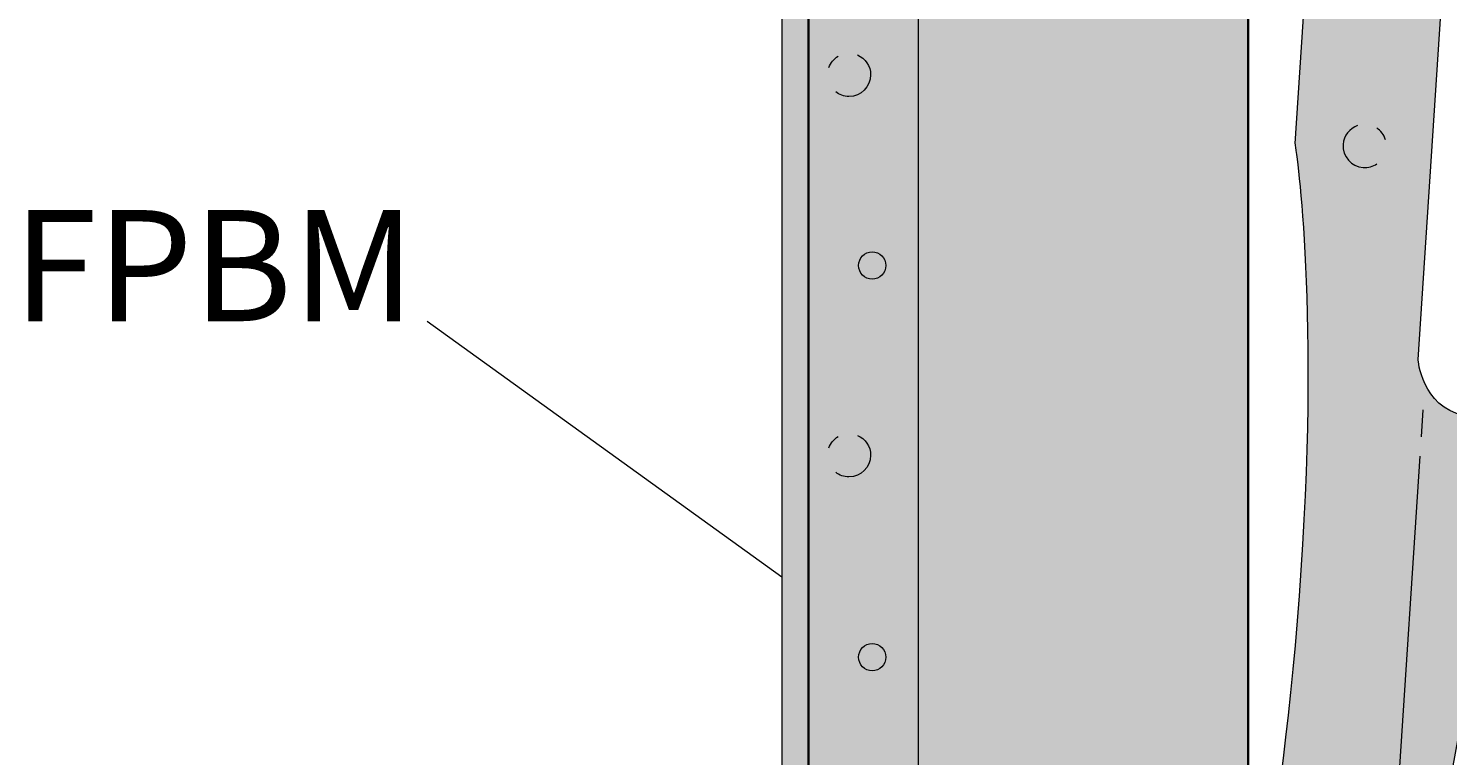
# Model space of a CAD drawing. Units: millimetres. Extents: x 74 to 152, y -215 to -63.
# Drawn here: x 78 to 116, y -116 to -96 of the extents above; entities that cross this region are included whole.
import ezdxf

# ---------------------------------------------------------------- set-up
doc = ezdxf.new("R2010")
doc.units = ezdxf.units.MM
doc.header["$MEASUREMENT"] = 0
doc.layers.add('Layer 2', color=7, linetype='Continuous', lineweight=0)
doc.layers.add('Layer 3', color=7, linetype='Continuous', lineweight=0)

# ---------------------------------------------------------------- blocks, each defined once
blk = doc.blocks.new('Block_1')
at = {"layer": 'Layer 2', "true_color": 0xb2a97e, "transparency": 33554687}
h = blk.add_hatch(color=43, dxfattribs=at)
h.dxf.hatch_style = 2
h.paths.add_polyline_path([(110.705, -184.373), (98.836, -184.373), (98.836, -76.807), (103.498, -76.807), (104.184, -78.935), (105.187, -74.677), (105.769, -76.807), (110.705, -76.807)])
at = {"layer": 'Layer 2', "color": 18, "lineweight": 35, "true_color": 0x000000}
blk.add_lwpolyline([(110.705, -184.373), (98.836, -184.373), (98.836, -76.807), (103.498, -76.807), (104.184, -78.935), (105.187, -74.677), (105.769, -76.807), (110.705, -76.807)], close=True, dxfattribs=at)
blk = doc.blocks.new('Block_2')
at = {"layer": 'Layer 2', "color": 18, "lineweight": 5, "true_color": 0x000000}
blk.add_lwpolyline([(110.705, -184.373), (98.836, -184.373), (98.836, -76.807), (103.498, -76.807), (104.184, -78.935), (105.187, -74.677), (105.769, -76.807), (110.705, -76.807)], close=True, dxfattribs=at)
blk = doc.blocks.new('Block_6')
at = {"layer": 'Layer 2', "color": 7, "lineweight": 0, "true_color": 0xffffff}
blk.add_open_spline([(99.384, -107.288), (99.431, -107.161), (99.522, -107.054), (99.638, -106.987)], degree=3, dxfattribs=at)
blk.add_open_spline([(100.158, -106.952), (100.369, -107.041), (100.515, -107.248), (100.515, -107.49), (100.515, -107.813), (100.254, -108.075), (99.93, -108.075), (99.795, -108.075), (99.67, -108.028), (99.571, -107.949)], degree=3, knots=[0, 0, 0, 0, 1, 1, 1, 2, 2, 2, 3, 3, 3, 3], dxfattribs=at)
blk = doc.blocks.new('Block_7')
at = {"layer": 'Layer 2', "color": 7, "lineweight": 0, "true_color": 0xffffff}
blk.add_open_spline([(99.384, -97.024), (99.431, -96.898), (99.522, -96.791), (99.638, -96.722)], degree=3, dxfattribs=at)
blk.add_open_spline([(100.158, -96.688), (100.369, -96.777), (100.515, -96.985), (100.515, -97.226), (100.515, -97.548), (100.254, -97.809), (99.93, -97.809), (99.795, -97.809), (99.67, -97.763), (99.571, -97.685)], degree=3, knots=[0, 0, 0, 0, 1, 1, 1, 2, 2, 2, 3, 3, 3, 3], dxfattribs=at)
blk = doc.blocks.new('Block_3')
at = {"layer": 'Layer 2'}
for name in ['Block_7', 'Block_6']:
    blk.add_blockref(name, (0, 0), dxfattribs=at)
blk = doc.blocks.new('Block_9')
at = {"layer": 'Layer 2', "color": 7, "lineweight": 0, "true_color": 0xffffff}
for p, q in [((115.415, -106.26), (115.367, -106.994)), ((115.332, -107.511), (114.304, -123.211)), ((114.273, -123.685), (114.24, -124.202))]:
    blk.add_line(p, q, dxfattribs=at)
blk = doc.blocks.new('Block_10')
at = {"layer": 'Layer 2', "color": 7, "lineweight": 0, "true_color": 0xffffff}
blk.add_open_spline([(113.653, -98.59), (113.44, -98.665), (113.278, -98.864), (113.263, -99.105), (113.242, -99.426), (113.485, -99.704), (113.806, -99.725), (113.941, -99.734), (114.071, -99.696), (114.174, -99.624)], degree=3, knots=[0, 0, 0, 0, 1, 1, 1, 2, 2, 2, 3, 3, 3, 3], dxfattribs=at)
blk.add_open_spline([(114.406, -98.977), (114.367, -98.845), (114.283, -98.732), (114.17, -98.658)], degree=3, dxfattribs=at)
blk = doc.blocks.new('Block_8')
at = {"layer": 'Layer 2'}
for name in ['Block_10', 'Block_9']:
    blk.add_blockref(name, (0, 0), dxfattribs=at)
blk = doc.blocks.new('Block_0')
at = {"layer": 'Layer 2', "true_color": 0x000000, "transparency": 33554687}
h = blk.add_hatch(color=18, dxfattribs=at)
h.dxf.hatch_style = 2
edge = h.paths.add_edge_path()
edge.add_spline(control_points=[(114.389, -74.157), (114.374, -74.36), (114.528, -74.535), (114.73, -74.548), (114.932, -74.561), (115.107, -74.407), (115.121, -74.206), (115.133, -74.003), (114.98, -73.828), (114.778, -73.816), (114.576, -73.802), (114.401, -73.956), (114.389, -74.157)], knot_values=[0, 0, 0, 0, 1, 1, 1, 2, 2, 2, 3, 3, 3, 4, 4, 4, 4], degree=3, periodic=0)
edge = h.paths.add_edge_path()
edge.add_spline(control_points=[(113.824, -84.291), (113.813, -84.494), (113.965, -84.669), (114.169, -84.683), (114.37, -84.695), (114.545, -84.542), (114.558, -84.34), (114.572, -84.137), (114.418, -83.962), (114.217, -83.949), (114.014, -83.936), (113.838, -84.09), (113.824, -84.291)], knot_values=[0, 0, 0, 0, 1, 1, 1, 2, 2, 2, 3, 3, 3, 4, 4, 4, 4], degree=3, periodic=0)
edge = h.paths.add_edge_path()
edge.add_spline(control_points=[(113.103, -94.79), (113.091, -94.993), (113.243, -95.167), (113.444, -95.18), (113.648, -95.194), (113.823, -95.04), (113.836, -94.839), (113.85, -94.635), (113.696, -94.46), (113.495, -94.447), (113.292, -94.433), (113.116, -94.588), (113.103, -94.79)], knot_values=[0, 0, 0, 0, 1, 1, 1, 2, 2, 2, 3, 3, 3, 4, 4, 4, 4], degree=3, periodic=0)
edge = h.paths.add_edge_path()
edge.add_spline(control_points=[(113.986, -124.794), (113.986, -124.794), (111.413, -164.079), (111.413, -164.079), (111.413, -164.079), (110.728, -164.035), (110.728, -164.035), (110.728, -164.035), (110.956, -160.307), (110.956, -160.307), (110.956, -160.307), (108.416, -153.303), (108.416, -153.303), (108.416, -153.303), (110.406, -122.888), (110.406, -122.888), (110.406, -122.888), (111.621, -118.066), (112.125, -110.588), (112.63, -103.109), (111.964, -99.081), (111.964, -99.081), (111.964, -99.081), (113.972, -68.443), (113.972, -68.443), (113.972, -68.443), (117.659, -68.683), (117.659, -68.683), (117.659, -68.683), (115.287, -104.909), (115.287, -104.909), (115.287, -104.909), (115.377, -106.172), (116.529, -106.421), (116.529, -106.421), (117.128, -106.547), (117.128, -106.547), (117.128, -106.547), (117.902, -106.64), (117.753, -107.583), (117.753, -107.583), (114.657, -124.447), (114.657, -124.447), (114.657, -124.447), (114.459, -124.824), (113.986, -124.794)], knot_values=[0, 0, 0, 0, 1, 1, 1, 2, 2, 2, 3, 3, 3, 4, 4, 4, 5, 5, 5, 6, 6, 6, 7, 7, 7, 8, 8, 8, 9, 9, 9, 10, 10, 10, 11, 11, 11, 12, 12, 12, 13, 13, 13, 14, 14, 14, 15, 15, 15, 15], degree=3, periodic=0)
h = blk.add_hatch(color=18, dxfattribs=at)
h.dxf.hatch_style = 2
edge = h.paths.add_edge_path()
edge.add_spline(control_points=[(100.557, -91.934), (100.354, -91.934), (100.19, -92.097), (100.19, -92.3), (100.19, -92.503), (100.354, -92.668), (100.557, -92.668), (100.759, -92.668), (100.926, -92.503), (100.926, -92.3), (100.926, -92.097), (100.759, -91.934), (100.557, -91.934)], knot_values=[0, 0, 0, 0, 1, 1, 1, 2, 2, 2, 3, 3, 3, 4, 4, 4, 4], degree=3, periodic=0)
edge = h.paths.add_edge_path()
edge.add_spline(control_points=[(100.557, -102.002), (100.354, -102.002), (100.19, -102.167), (100.19, -102.37), (100.19, -102.572), (100.354, -102.736), (100.557, -102.736), (100.759, -102.736), (100.926, -102.572), (100.926, -102.37), (100.926, -102.167), (100.759, -102.002), (100.557, -102.002)], knot_values=[0, 0, 0, 0, 1, 1, 1, 2, 2, 2, 3, 3, 3, 4, 4, 4, 4], degree=3, periodic=0)
edge = h.paths.add_edge_path()
edge.add_spline(control_points=[(100.557, -112.57), (100.354, -112.57), (100.19, -112.734), (100.19, -112.937), (100.19, -113.141), (100.354, -113.306), (100.557, -113.306), (100.759, -113.306), (100.926, -113.141), (100.926, -112.937), (100.926, -112.734), (100.759, -112.57), (100.557, -112.57)], knot_values=[0, 0, 0, 0, 1, 1, 1, 2, 2, 2, 3, 3, 3, 4, 4, 4, 4], degree=3, periodic=0)
edge = h.paths.add_edge_path()
edge.add_spline(control_points=[(97.467, -142.999), (97.467, -142.999), (95.48, -125.966), (95.48, -125.966), (95.393, -125.016), (96.171, -124.973), (96.171, -124.973), (96.171, -124.973), (96.775, -124.886), (96.775, -124.886), (97.943, -124.714), (98.115, -123.459), (98.115, -123.459), (98.115, -123.459), (98.115, -87.157), (98.115, -87.157), (98.115, -87.157), (101.809, -87.157), (101.809, -87.157), (101.809, -87.157), (101.809, -117.86), (101.809, -117.86), (101.809, -117.86), (100.883, -121.837), (100.898, -129.331), (100.913, -136.828), (101.809, -141.723), (101.809, -141.723), (101.809, -141.723), (101.809, -172.2), (101.809, -172.2), (101.809, -172.2), (98.818, -179.023), (98.818, -179.023), (98.818, -179.023), (98.802, -182.757), (98.802, -182.757), (98.802, -182.757), (98.115, -182.757), (98.115, -182.757), (98.115, -182.757), (98.115, -143.387), (98.115, -143.387), (97.64, -143.387), (97.467, -142.999), (97.467, -142.999)], knot_values=[0, 0, 0, 0, 1, 1, 1, 2, 2, 2, 3, 3, 3, 4, 4, 4, 5, 5, 5, 6, 6, 6, 7, 7, 7, 8, 8, 8, 9, 9, 9, 10, 10, 10, 11, 11, 11, 12, 12, 12, 13, 13, 13, 14, 14, 14, 15, 15, 15, 15], degree=3, periodic=0)
at = {"layer": 'Layer 2', "color": 18, "lineweight": 0, "true_color": 0x000000}
for points, knots in [([(113.986, -124.794), (113.986, -124.794), (111.413, -164.079), (111.413, -164.079), (111.413, -164.079), (110.728, -164.035), (110.728, -164.035), (110.728, -164.035), (110.956, -160.307), (110.956, -160.307), (110.956, -160.307), (108.416, -153.303), (108.416, -153.303), (108.416, -153.303), (110.406, -122.888), (110.406, -122.888), (110.406, -122.888), (111.621, -118.066), (112.125, -110.588), (112.63, -103.109), (111.964, -99.081), (111.964, -99.081), (111.964, -99.081), (113.972, -68.443), (113.972, -68.443), (113.972, -68.443), (117.659, -68.683), (117.659, -68.683), (117.659, -68.683), (115.287, -104.909), (115.287, -104.909), (115.287, -104.909), (115.377, -106.172), (116.529, -106.421), (116.529, -106.421), (117.128, -106.547), (117.128, -106.547), (117.128, -106.547), (117.902, -106.64), (117.753, -107.583), (117.753, -107.583), (114.657, -124.447), (114.657, -124.447), (114.657, -124.447), (114.459, -124.824), (113.986, -124.794)], [0, 0, 0, 0, 1, 1, 1, 2, 2, 2, 3, 3, 3, 4, 4, 4, 5, 5, 5, 6, 6, 6, 7, 7, 7, 8, 8, 8, 9, 9, 9, 10, 10, 10, 11, 11, 11, 12, 12, 12, 13, 13, 13, 14, 14, 14, 15, 15, 15, 15]), ([(97.467, -142.999), (97.467, -142.999), (95.48, -125.966), (95.48, -125.966), (95.393, -125.016), (96.171, -124.973), (96.171, -124.973), (96.171, -124.973), (96.775, -124.886), (96.775, -124.886), (97.943, -124.714), (98.115, -123.459), (98.115, -123.459), (98.115, -123.459), (98.115, -87.157), (98.115, -87.157), (98.115, -87.157), (101.809, -87.157), (101.809, -87.157), (101.809, -87.157), (101.809, -117.86), (101.809, -117.86), (101.809, -117.86), (100.883, -121.837), (100.898, -129.331), (100.913, -136.828), (101.809, -141.723), (101.809, -141.723), (101.809, -141.723), (101.809, -172.2), (101.809, -172.2), (101.809, -172.2), (98.818, -179.023), (98.818, -179.023), (98.818, -179.023), (98.802, -182.757), (98.802, -182.757), (98.802, -182.757), (98.115, -182.757), (98.115, -182.757), (98.115, -182.757), (98.115, -143.387), (98.115, -143.387), (97.64, -143.387), (97.467, -142.999), (97.467, -142.999)], [0, 0, 0, 0, 1, 1, 1, 2, 2, 2, 3, 3, 3, 4, 4, 4, 5, 5, 5, 6, 6, 6, 7, 7, 7, 8, 8, 8, 9, 9, 9, 10, 10, 10, 11, 11, 11, 12, 12, 12, 13, 13, 13, 14, 14, 14, 15, 15, 15, 15]), ([(100.557, -102.002), (100.354, -102.002), (100.19, -102.167), (100.19, -102.37), (100.19, -102.572), (100.354, -102.736), (100.557, -102.736), (100.759, -102.736), (100.926, -102.572), (100.926, -102.37), (100.926, -102.167), (100.759, -102.002), (100.557, -102.002)], [0, 0, 0, 0, 1, 1, 1, 2, 2, 2, 3, 3, 3, 4, 4, 4, 4]), ([(100.557, -112.57), (100.354, -112.57), (100.19, -112.734), (100.19, -112.937), (100.19, -113.141), (100.354, -113.306), (100.557, -113.306), (100.759, -113.306), (100.926, -113.141), (100.926, -112.937), (100.926, -112.734), (100.759, -112.57), (100.557, -112.57)], [0, 0, 0, 0, 1, 1, 1, 2, 2, 2, 3, 3, 3, 4, 4, 4, 4])]:
    blk.add_open_spline(points, degree=3, knots=knots, dxfattribs=at)
at = {"layer": 'Layer 2'}
for name in ['Block_1', 'Block_2', 'Block_8', 'Block_3']:
    blk.add_blockref(name, (0, 0), dxfattribs=at)

msp = doc.modelspace()

# ---------------------------------------------------------------- linework, layer by layer
at = {"layer": 'Layer 3', "color": 250, "lineweight": 18, "true_color": 0x231f20}
msp.add_line((88.549, -103.871), (98.115, -110.765), dxfattribs=at)

# ---------------------------------------------------------------- block references
at = {"layer": 'Layer 2'}
msp.add_blockref('Block_0', (0, 0), dxfattribs=at)

# ---------------------------------------------------------------- texts
at = {"layer": 'Layer 3', "insert": (77.376, -103.871), "char_height": 0.2, "attachment_point": 7}
msp.add_mtext('\\C250;\\c2105123;\\FHelvetica Neue LT Std 57 Condensed|b0|i0|c1;\\H2.997200;\\W1.000000;FPBM ', dxfattribs=at)

doc.saveas('drawing.dxf')
